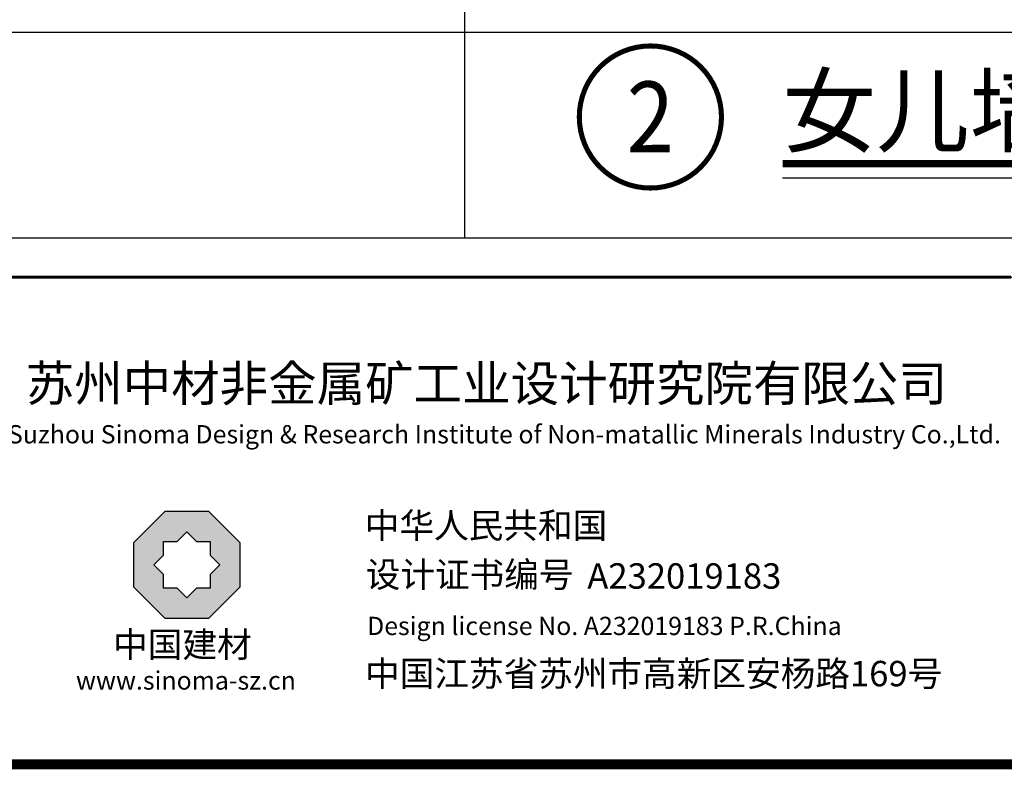
# Model space of a CAD drawing. Extents: x -790778 to -682934, y 70347 to 457064.
# Drawn here: x -737440 to -727744, y 150697 to 158083 of the extents above; entities that cross this region are included whole.
import ezdxf
from ezdxf.enums import TextEntityAlignment as Align

# ---------------------------------------------------------------- set-up
doc = ezdxf.new("R2010")
doc.units = 0
doc.header["$LTSCALE"] = 1000
doc.header["$MEASUREMENT"] = 0
for name, color, linetype in [('DIM_IDEN', 3, 'Continuous'), ('DIM_SYMB', 3, 'Continuous'), ('PUB_TEXT', 7, 'Continuous'), ('TK-WHITE', 7, 'Continuous'), ('立面', 7, 'Continuous')]:
    doc.layers.add(name, color=color, linetype=linetype)
doc.layers.add('TK', color=13, linetype='Continuous', lineweight=30)
doc.styles.add('_TCH_DIM', font='SIMPLEX', dxfattribs={"bigfont": 'GBCBIG'})
doc.styles.add('_TCH_LABEL', font='COMPLEX', dxfattribs={"bigfont": 'GBCBIG'})
doc.styles.add('TK_Arial', font='arial.ttf')
doc.styles.add('TK_宋体', font='txt')
doc.styles.add('宋体', font='txt')

# ---------------------------------------------------------------- blocks, each defined once
blk = doc.blocks.new('A1H_lz1_2')
at = {"layer": 'TK-WHITE'}
h = blk.add_hatch(color=256, dxfattribs=at)
h.paths.add_polyline_path([(-378.985, 24.899), (-383.335, 24.899), (-386.41, 21.823), (-386.41, 17.474), (-383.335, 14.398), (-378.985, 14.398), (-375.909, 17.474), (-375.909, 21.823)])
h.paths.add_polyline_path([(-378.863, 21.945), (-378.863, 20.6), (-377.912, 19.648), (-378.863, 18.697), (-378.863, 17.352), (-380.209, 17.352), (-381.16, 16.401), (-382.111, 17.352), (-383.456, 17.352), (-383.456, 18.697), (-384.407, 19.648), (-383.456, 20.6), (-383.456, 21.945), (-382.111, 21.945), (-381.16, 22.896), (-380.209, 21.945)], flags=16)
at = {"layer": 'TK-WHITE', "const_width": 0.3}
blk.add_lwpolyline([(-300, 48), (-700, 48)], dxfattribs=at)
at = {"layer": 'TK-WHITE'}
blk.add_lwpolyline([(-700, 48), (0, 48), (0, 0), (-700, 0)], close=True, dxfattribs=at)
at = {"layer": 'TK-WHITE', "color": 7}
blk.add_lwpolyline([(-375.909, 21.823), (-378.985, 24.899), (-383.335, 24.899), (-386.41, 21.823), (-386.41, 17.474), (-383.335, 14.398), (-378.985, 14.398), (-375.909, 17.474)], close=True, dxfattribs=at)
for points in [[(-382.111, 21.945), (-381.16, 22.896), (-380.209, 21.945)], [(-383.456, 20.6), (-383.456, 21.945), (-382.111, 21.945)], [(-380.209, 21.945), (-378.863, 21.945), (-378.863, 20.6)], [(-383.456, 18.697), (-384.407, 19.648), (-383.456, 20.6)], [(-378.863, 20.6), (-377.912, 19.648), (-378.863, 18.697)], [(-382.111, 17.352), (-383.456, 17.352), (-383.456, 18.697)], [(-378.863, 18.697), (-378.863, 17.352), (-380.209, 17.352)], [(-380.209, 17.352), (-381.16, 16.401), (-382.111, 17.352)]]:
    blk.add_lwpolyline(points, dxfattribs=at)
at = {"layer": 'TK', "style": '宋体', "width": 0.65, "flags": 3}
for tag, p in [('LZCO_NXMFZRZ-W62-H29_T7', (-644.229, 48, 0)), ('LZCO_NCB-W100-H40_T7', (-550.722, 23.599)), ('LZCO_NZZ-W62-H29_T7', (-643.733, 17.671))]:
    blk.add_attdef(tag, text='', height=3, dxfattribs=at).set_placement(p, align=Align.TOP_RIGHT)
at = {"layer": 'TK', "style": 'TK_宋体', "flags": 3}
for tag, p in [('N审定_T5_H2.5', (-72.5, 44, 0)), ('N审定_T6_H7', (-57.5, 44, 0)), ('N专业负责人_T5_H2.5', (-22.5, 44, 0)), ('N专业负责人_T6_H7', (-7.5, 44, 0)), ('N复审_T5_H2.5', (-72.5, 36, 0)), ('N复审_T6_H7', (-57.5, 36, 0)), ('N校对_T5_H2.5', (-22.5, 36, 0)), ('N校对_T6_H7', (-7.5, 36, 0)), ('N项目负责人_T5_H2.5', (-72.5, 28, 0)), ('N项目负责人_T6_H7', (-57.5, 28, 0)), ('N设计_T5_H2.5', (-22.5, 28, 0)), ('N设计_T6_H7', (-7.5, 28, 0)), ('N审核_T5_H2.5', (-72.5, 20, 0)), ('N审核_T6_H7', (-57.5, 20, 0)), ('N制图_T5_H2.5', (-22.5, 20, 0)), ('N制图_T6_H7', (-7.5, 20, 0))]:
    blk.add_attdef(tag, text='', height=2, dxfattribs=at).set_placement(p, align=Align.MIDDLE)
at = {"layer": 'TK', "style": 'TK_宋体'}
for tag, height, p in [('建设单位', 2.5, (-250, 40, 0)), ('建设单位1', 2.5, (-250, 35.812, 0)), ('图纸名称', 2.5, (-150, 31.362, 0)), ('项目名称', 2.5, (-250, 24, 0)), ('图纸名称1', 2.5, (-150, 24.148, 0)), ('项目名称1', 2.5, (-250, 19.812, 0)), ('图纸名称2', 2.5, (-150, 17.302, 0)), ('比例', 2, (-65, 12, 0)), ('阶段', 2, (-15, 12, 0)), ('图纸名称3', 2.5, (-150, 10.577, 0)), ('子项名称', 2.5, (-250, 8, 0)), ('子项名称1', 2.5, (-250, 3.498, 0)), ('版本', 2, (-86, 4, 0)), ('日期', 2, (-61, 4, 0)), ('图号', 2, (-20, 4, 0))]:
    blk.add_attdef(tag, text='', height=height, dxfattribs=at).set_placement(p, align=Align.MIDDLE_CENTER)
at = {"layer": 'TK-WHITE', "style": 'TK_宋体'}
blk.add_text('苏州中材非金属矿工业设计研究院有限公司', height=3.5, dxfattribs=at).set_placement((-397.028, 39.277), align=Align.TOP_LEFT)
at = {"layer": 'TK-WHITE', "style": 'TK_Arial'}
blk.add_text('Suzhou Sinoma Design & Research Institute of Non-matallic Minerals Industry Co.,Ltd.', height=1.8, dxfattribs=at).set_placement((-349.885, 31.612), align=Align.CENTER)
at = {"layer": 'TK-WHITE'}
for s, height, style, p in [('中华人民共和国', 2.5, 'TK_宋体', (-363.641, 22.278)), ('设计证书编号', 2.5, 'TK_宋体', (-363.55, 17.442)), ('A232019183', 2.5, 'TK_宋体', (-341.725, 17.301)), ('Design license No. A232019183 P.R.China', 1.8, 'TK_Arial', (-363.416, 12.729)), ('中国建材', 2.5, 'TK_宋体', (-388.419, 10.544)), ('中国江苏省苏州市高新区安杨路169号', 2.5, 'TK_宋体', (-363.609, 7.682)), ('www.sinoma-sz.cn   ', 1.8, 'TK_Arial', (-392.083, 7.355))]:
    blk.add_text(s, height=height, dxfattribs=dict(at, style=style)).set_placement(p)
blk = doc.blocks.new('lzA1_1')
at = {"layer": 'TK-WHITE', "const_width": 1}
blk.add_lwpolyline([(25, 10), (831, 10), (831, 584), (25, 584)], close=True, dxfattribs=at)
at = {"layer": 'TK', "style": 'TK_宋体', "flags": 3}
for tag, p in [('LZHQ_N会签5_T5_H2', (7.5, 574)), ('LZHQ_N会签6_T5_H2', (12.5, 574)), ('LZHQ_N会签8_T5_H2', (22.5, 574)), ('LZHQ_N会签7_T5_H2', (17.061, 572.244)), ('LZHQ_N会签5_T6_H5', (7.5, 554)), ('LZHQ_N会签6_T6_H5', (12.5, 554)), ('LZHQ_N会签7_T6_H5', (17.5, 554)), ('LZHQ_N会签8_T6_H5', (22.5, 554)), ('LZHQ_N会签5_T5_H2', (7.5, 534)), ('LZHQ_N会签6_T5_H2', (12.5, 534)), ('LZHQ_N会签7_T5_H2', (17.5, 534)), ('LZHQ_N会签8_T5_H2', (22.5, 534)), ('LZHQ_N会签1_T5_H2', (7.5, 514)), ('LZHQ_N会签2_T5_H2', (12.5, 514)), ('LZHQ_N会签3_T5_H2', (17.5, 514)), ('LZHQ_N会签4_T5_H2', (22.5, 514)), ('LZHQ_N会签1_T6_H5', (7.5, 494)), ('LZHQ_N会签2_T6_H5', (12.5, 494)), ('LZHQ_N会签3_T6_H5', (17.5, 494)), ('LZHQ_N会签4_T6_H5', (22.5, 494)), ('LZHQ_N会签1_T5_H2', (7.5, 474)), ('LZHQ_N会签2_T5_H2', (12.5, 474)), ('LZHQ_N会签3_T5_H2', (17.5, 474)), ('LZHQ_N会签4_T5_H2', (22.5, 474))]:
    blk.add_attdef(tag, text='', height=1.8, rotation=90, dxfattribs=at).set_placement(p, align=Align.MIDDLE_CENTER)
at = {"layer": 'TK', "style": '宋体', "flags": 3}
blk.add_attdef('LZBARCODE_T1', text='', height=3, rotation=90, dxfattribs=at).set_placement((831, 10, 0), align=Align.TOP_LEFT)
at = {"layer": 'TK', "style": '宋体', "width": 0.75}
blk.add_attdef('LZTQINS', text='', height=3, dxfattribs=at).set_placement((831, 10), align=Align.MIDDLE)
at = {"layer": 'TK', "style": '宋体', "flags": 3}
blk.add_attdef('LZFRAME', text='', height=3, dxfattribs=at).set_placement((825.884, 5.233, 0), align=Align.MIDDLE)

msp = doc.modelspace()

# ---------------------------------------------------------------- linework, layer by layer
at = {"layer": 'DIM_IDEN', "const_width": 50}
msp.add_lwpolyline([(-730529.1, 157124, 1), (-731929.1, 157124, 1)], format="xyb", close=True, dxfattribs=at)
at = {"layer": 'DIM_SYMB', "const_width": 70}
msp.add_lwpolyline([(-729927.7, 156664), (-726464.3, 156664)], dxfattribs=at)
at = {"layer": 'DIM_SYMB'}
msp.add_lwpolyline([(-729927.7, 156524), (-726464.3, 156524)], dxfattribs=at)
at = {"layer": '立面', "color": 8}
for p, q in [((-733055.1, 155933.2), (-733055.1, 170783.2)), ((-748292.5, 157960.4), (-697677.9, 157960.4)), ((-748292.5, 155933.2), (-697677.9, 155933.2))]:
    msp.add_line(p, q, dxfattribs=at)

# ---------------------------------------------------------------- block references
at = {"xscale": 100, "yscale": 100, "zscale": 100}
for name, p in [('lzA1_1', (-780777.9, 149746.6)), ('A1H_lz1_2', (-697677.9, 150746.6))]:
    msp.add_blockref(name, p, dxfattribs=at)

# ---------------------------------------------------------------- texts
at = {"layer": 'PUB_TEXT', "style": '_TCH_DIM'}
msp.add_text('女儿墙详图', height=675.18, dxfattribs=at).set_placement((-729927.7, 156848.7))
at = {"layer": 'PUB_TEXT', "style": '_TCH_LABEL'}
msp.add_text('2', height=698.9, dxfattribs=at).set_placement((-731462.1, 156774.5), (-730996.1, 156774.5), align=Align.FIT)

doc.saveas('drawing.dxf')
